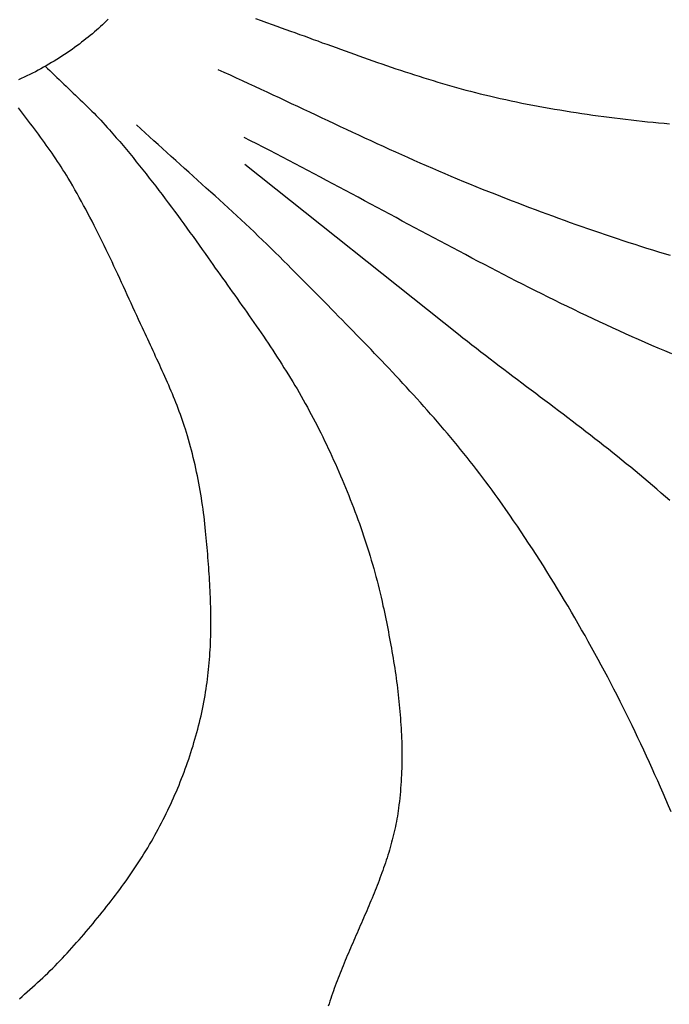
# Model space of a CAD drawing. Units: millimetres. Extents: x 2 to 256, y -76 to 101.
# Drawn here: x 125 to 141, y -29 to -4 of the extents above; entities that cross this region are included whole.
import ezdxf

# ---------------------------------------------------------------- set-up
doc = ezdxf.new("R2010")
doc.units = ezdxf.units.MM
doc.layers.add('Vector Layer 1', color=7, linetype='Continuous', lineweight=30)

msp = doc.modelspace()

# ---------------------------------------------------------------- linework, layer by layer
at = {"layer": 'Vector Layer 1', "color": 18, "lineweight": 30, "true_color": 0x000000, "extrusion": (0, 0, -1)}
msp.add_lwpolyline([(-126.926, -3.722), (-126.878, -3.769), (-126.829, -3.816), (-126.779, -3.863), (-126.729, -3.909), (-126.678, -3.956), (-126.627, -4.001), (-126.575, -4.047), (-126.522, -4.092), (-126.469, -4.136), (-126.415, -4.181), (-126.36, -4.225), (-126.305, -4.268), (-126.249, -4.311), (-126.193, -4.354), (-126.193, -4.354), (-126.131, -4.4), (-126.069, -4.445), (-126.006, -4.49), (-125.943, -4.534), (-125.879, -4.578), (-125.815, -4.621), (-125.75, -4.663), (-125.684, -4.705), (-125.618, -4.747), (-125.552, -4.788), (-125.485, -4.828), (-125.417, -4.868), (-125.349, -4.907), (-125.28, -4.946), (-125.211, -4.984), (-125.142, -5.021), (-125.072, -5.058), (-125.001, -5.094), (-124.93, -5.13), (-124.859, -5.165), (-124.787, -5.2), (-124.715, -5.234), (-124.642, -5.267)], dxfattribs=at)
msp.add_lwpolyline([(-126.926, -3.722), (-126.878, -3.769), (-126.829, -3.816), (-126.779, -3.863), (-126.729, -3.909), (-126.678, -3.956), (-126.627, -4.001), (-126.575, -4.047), (-126.522, -4.092), (-126.469, -4.136), (-126.415, -4.181), (-126.36, -4.225), (-126.305, -4.268), (-126.249, -4.311), (-126.193, -4.354), (-126.193, -4.354), (-126.131, -4.4), (-126.069, -4.445), (-126.006, -4.49), (-125.943, -4.534), (-125.879, -4.578), (-125.815, -4.621), (-125.75, -4.663), (-125.684, -4.705), (-125.618, -4.747), (-125.552, -4.788), (-125.485, -4.828), (-125.417, -4.868), (-125.349, -4.907), (-125.28, -4.946), (-125.211, -4.984), (-125.142, -5.021), (-125.072, -5.058), (-125.001, -5.094), (-124.93, -5.13), (-124.859, -5.165), (-124.787, -5.2), (-124.715, -5.234), (-124.642, -5.267)], dxfattribs=at)
at = {"layer": 'Vector Layer 1', "color": 18, "lineweight": 30, "true_color": 0x000000}
for points in [[(130.672, -3.701), (130.815, -3.753), (130.957, -3.805), (131.099, -3.857), (131.099, -3.857), (131.214, -3.898), (131.33, -3.94), (131.445, -3.981), (131.561, -4.023), (131.677, -4.065), (131.793, -4.108), (131.908, -4.15), (132.024, -4.192), (132.14, -4.235), (132.256, -4.277), (132.373, -4.32), (132.489, -4.362), (132.605, -4.404), (132.722, -4.447), (132.838, -4.489), (132.955, -4.531), (133.072, -4.573), (133.188, -4.615), (133.305, -4.657), (133.422, -4.698), (133.539, -4.74), (133.657, -4.781), (133.774, -4.822), (133.891, -4.862), (134.009, -4.903), (134.127, -4.943), (134.244, -4.983), (134.362, -5.022), (134.48, -5.061), (134.598, -5.1), (134.717, -5.138), (134.835, -5.175), (134.954, -5.213), (135.072, -5.25), (135.191, -5.286), (135.31, -5.322), (135.429, -5.357), (135.548, -5.392), (135.667, -5.426), (135.787, -5.46), (135.906, -5.492), (136.026, -5.525), (136.146, -5.556), (136.266, -5.587), (136.386, -5.618), (136.506, -5.647), (136.627, -5.676), (136.627, -5.676), (136.764, -5.708), (136.901, -5.739), (137.038, -5.769), (137.175, -5.799), (137.313, -5.827), (137.45, -5.856), (137.588, -5.883), (137.726, -5.91), (137.864, -5.936), (138.003, -5.961), (138.141, -5.986), (138.28, -6.01), (138.418, -6.033), (138.557, -6.056), (138.696, -6.078), (138.835, -6.1), (138.974, -6.121), (139.113, -6.142), (139.252, -6.161), (139.392, -6.181), (139.531, -6.199), (139.671, -6.218), (139.81, -6.235), (139.95, -6.253), (140.09, -6.269), (140.23, -6.285), (140.369, -6.301), (140.509, -6.316), (140.649, -6.331), (140.789, -6.345), (140.929, -6.359), (141.069, -6.373), (141.209, -6.386)], [(130.672, -3.701), (130.815, -3.753), (130.957, -3.805), (131.099, -3.857), (131.099, -3.857), (131.214, -3.898), (131.33, -3.94), (131.445, -3.981), (131.561, -4.023), (131.677, -4.065), (131.793, -4.108), (131.908, -4.15), (132.024, -4.192), (132.14, -4.235), (132.256, -4.277), (132.373, -4.32), (132.489, -4.362), (132.605, -4.404), (132.722, -4.447), (132.838, -4.489), (132.955, -4.531), (133.072, -4.573), (133.188, -4.615), (133.305, -4.657), (133.422, -4.698), (133.539, -4.74), (133.657, -4.781), (133.774, -4.822), (133.891, -4.862), (134.009, -4.903), (134.127, -4.943), (134.244, -4.983), (134.362, -5.022), (134.48, -5.061), (134.598, -5.1), (134.717, -5.138), (134.835, -5.175), (134.954, -5.213), (135.072, -5.25), (135.191, -5.286), (135.31, -5.322), (135.429, -5.357), (135.548, -5.392), (135.667, -5.426), (135.787, -5.46), (135.906, -5.492), (136.026, -5.525), (136.146, -5.556), (136.266, -5.587), (136.386, -5.618), (136.506, -5.647), (136.627, -5.676), (136.627, -5.676), (136.764, -5.708), (136.901, -5.739), (137.038, -5.769), (137.175, -5.799), (137.313, -5.827), (137.45, -5.856), (137.588, -5.883), (137.726, -5.91), (137.864, -5.936), (138.003, -5.961), (138.141, -5.986), (138.28, -6.01), (138.418, -6.033), (138.557, -6.056), (138.696, -6.078), (138.835, -6.1), (138.974, -6.121), (139.113, -6.142), (139.252, -6.161), (139.392, -6.181), (139.531, -6.199), (139.671, -6.218), (139.81, -6.235), (139.95, -6.253), (140.09, -6.269), (140.23, -6.285), (140.369, -6.301), (140.509, -6.316), (140.649, -6.331), (140.789, -6.345), (140.929, -6.359), (141.069, -6.373), (141.209, -6.386)], [(125.326, -4.917), (125.384, -4.975), (125.443, -5.032), (125.502, -5.09), (125.561, -5.147), (125.62, -5.204), (125.679, -5.261), (125.739, -5.317), (125.798, -5.374), (125.858, -5.431), (125.917, -5.487), (125.977, -5.544), (126.036, -5.601), (126.096, -5.658), (126.155, -5.715), (126.214, -5.772), (126.273, -5.829), (126.332, -5.886), (126.391, -5.944), (126.449, -6.002), (126.507, -6.06), (126.565, -6.118), (126.622, -6.177), (126.679, -6.236), (126.736, -6.296), (126.792, -6.356), (126.847, -6.416), (126.902, -6.477), (126.957, -6.538), (126.957, -6.538), (127.044, -6.638), (127.131, -6.738), (127.218, -6.839), (127.303, -6.94), (127.389, -7.042), (127.473, -7.144), (127.558, -7.247), (127.641, -7.35), (127.725, -7.453), (127.808, -7.557), (127.89, -7.661), (127.972, -7.765), (128.053, -7.87), (128.135, -7.975), (128.215, -8.081), (128.296, -8.186), (128.376, -8.292), (128.455, -8.399), (128.535, -8.505), (128.614, -8.612), (128.693, -8.719), (128.771, -8.826), (128.849, -8.933), (128.927, -9.041), (129.005, -9.149), (129.083, -9.257), (129.16, -9.365), (129.237, -9.473), (129.314, -9.581), (129.391, -9.689), (129.468, -9.797), (129.468, -9.797), (129.529, -9.884), (129.59, -9.97), (129.651, -10.057), (129.713, -10.143), (129.775, -10.23), (129.836, -10.316), (129.898, -10.403), (129.959, -10.489), (130.021, -10.576), (130.083, -10.662), (130.144, -10.749), (130.206, -10.835), (130.267, -10.922), (130.328, -11.009), (130.39, -11.096), (130.451, -11.183), (130.512, -11.27), (130.573, -11.357), (130.633, -11.444), (130.694, -11.531), (130.754, -11.619), (130.814, -11.707), (130.874, -11.794), (130.933, -11.882), (130.992, -11.971), (131.051, -12.059), (131.11, -12.147), (131.168, -12.236), (131.226, -12.325), (131.284, -12.414), (131.341, -12.503), (131.398, -12.593), (131.454, -12.683), (131.51, -12.773), (131.566, -12.863), (131.621, -12.953), (131.675, -13.044), (131.729, -13.135), (131.783, -13.227), (131.836, -13.318), (131.888, -13.41), (131.94, -13.502), (131.992, -13.595), (132.042, -13.688), (132.092, -13.781), (132.142, -13.875), (132.191, -13.969), (132.239, -14.063), (132.286, -14.158), (132.286, -14.158), (132.335, -14.255), (132.382, -14.353), (132.43, -14.451), (132.477, -14.549), (132.523, -14.647), (132.569, -14.746), (132.615, -14.845), (132.66, -14.944), (132.705, -15.043), (132.749, -15.143), (132.793, -15.243), (132.836, -15.343), (132.879, -15.443), (132.921, -15.544), (132.963, -15.644), (133.004, -15.745), (133.045, -15.846), (133.085, -15.948), (133.125, -16.049), (133.164, -16.151), (133.203, -16.253), (133.241, -16.355), (133.279, -16.458), (133.315, -16.56), (133.352, -16.663), (133.387, -16.766), (133.422, -16.869), (133.457, -16.973), (133.491, -17.076), (133.524, -17.18), (133.556, -17.284), (133.588, -17.388), (133.619, -17.492), (133.65, -17.597), (133.68, -17.701), (133.709, -17.806), (133.737, -17.911), (133.765, -18.016), (133.792, -18.122), (133.818, -18.227), (133.844, -18.333), (133.869, -18.438), (133.893, -18.544), (133.916, -18.651), (133.916, -18.651), (133.934, -18.733), (133.951, -18.816), (133.969, -18.9), (133.986, -18.983), (134.003, -19.066), (134.02, -19.15), (134.036, -19.233), (134.053, -19.317), (134.069, -19.401), (134.085, -19.484), (134.1, -19.568), (134.115, -19.652), (134.13, -19.736), (134.145, -19.821), (134.159, -19.905), (134.173, -19.989), (134.187, -20.074), (134.201, -20.158), (134.214, -20.243), (134.226, -20.327), (134.239, -20.412), (134.25, -20.497), (134.262, -20.581), (134.273, -20.666), (134.284, -20.751), (134.294, -20.836), (134.304, -20.921), (134.313, -21.006), (134.322, -21.091), (134.331, -21.176), (134.339, -21.261), (134.347, -21.346), (134.354, -21.431), (134.36, -21.516), (134.366, -21.601), (134.372, -21.686), (134.377, -21.771), (134.381, -21.856), (134.385, -21.941), (134.389, -22.026), (134.392, -22.111), (134.394, -22.196), (134.395, -22.281), (134.396, -22.366), (134.397, -22.451), (134.397, -22.536), (134.396, -22.621), (134.394, -22.706), (134.392, -22.791), (134.389, -22.875), (134.386, -22.96), (134.382, -23.045), (134.377, -23.129), (134.372, -23.214), (134.365, -23.298), (134.358, -23.383), (134.351, -23.467), (134.342, -23.551), (134.333, -23.636), (134.323, -23.72), (134.313, -23.804), (134.313, -23.804), (134.303, -23.872), (134.293, -23.939), (134.282, -24.007), (134.271, -24.074), (134.258, -24.142), (134.245, -24.209), (134.232, -24.275), (134.217, -24.342), (134.202, -24.409), (134.187, -24.475), (134.17, -24.541), (134.154, -24.607), (134.136, -24.673), (134.118, -24.739), (134.1, -24.805), (134.08, -24.87), (134.061, -24.936), (134.041, -25.001), (134.02, -25.066), (133.999, -25.131), (133.978, -25.196), (133.956, -25.261), (133.933, -25.326), (133.911, -25.39), (133.887, -25.455), (133.864, -25.519), (133.84, -25.584), (133.816, -25.648), (133.791, -25.712), (133.766, -25.776), (133.741, -25.84), (133.716, -25.904), (133.69, -25.968), (133.664, -26.032), (133.638, -26.096), (133.611, -26.16), (133.585, -26.223), (133.558, -26.287), (133.531, -26.351), (133.504, -26.414), (133.477, -26.478), (133.449, -26.541), (133.422, -26.605), (133.394, -26.668), (133.367, -26.732), (133.339, -26.795), (133.312, -26.859), (133.284, -26.922), (133.256, -26.986), (133.228, -27.049), (133.201, -27.113), (133.173, -27.177), (133.146, -27.24), (133.118, -27.304), (133.091, -27.367), (133.063, -27.431), (133.036, -27.495), (133.009, -27.558), (132.982, -27.622), (132.955, -27.686), (132.929, -27.75), (132.903, -27.814), (132.877, -27.878), (132.851, -27.942), (132.825, -28.006), (132.8, -28.07), (132.775, -28.134), (132.75, -28.199), (132.725, -28.263), (132.701, -28.328), (132.678, -28.393), (132.654, -28.457), (132.631, -28.522), (132.609, -28.587), (132.586, -28.652), (132.565, -28.717), (132.543, -28.783), (132.522, -28.848)], [(125.326, -4.917), (125.384, -4.975), (125.443, -5.032), (125.502, -5.09), (125.561, -5.147), (125.62, -5.204), (125.679, -5.261), (125.739, -5.317), (125.798, -5.374), (125.858, -5.431), (125.917, -5.487), (125.977, -5.544), (126.036, -5.601), (126.096, -5.658), (126.155, -5.715), (126.214, -5.772), (126.273, -5.829), (126.332, -5.886), (126.391, -5.944), (126.449, -6.002), (126.507, -6.06), (126.565, -6.118), (126.622, -6.177), (126.679, -6.236), (126.736, -6.296), (126.792, -6.356), (126.847, -6.416), (126.902, -6.477), (126.957, -6.538), (126.957, -6.538), (127.044, -6.638), (127.131, -6.738), (127.218, -6.839), (127.303, -6.94), (127.389, -7.042), (127.473, -7.144), (127.558, -7.247), (127.641, -7.35), (127.725, -7.453), (127.808, -7.557), (127.89, -7.661), (127.972, -7.765), (128.053, -7.87), (128.135, -7.975), (128.215, -8.081), (128.296, -8.186), (128.376, -8.292), (128.455, -8.399), (128.535, -8.505), (128.614, -8.612), (128.693, -8.719), (128.771, -8.826), (128.849, -8.933), (128.927, -9.041), (129.005, -9.149), (129.083, -9.257), (129.16, -9.365), (129.237, -9.473), (129.314, -9.581), (129.391, -9.689), (129.468, -9.797), (129.468, -9.797), (129.529, -9.884), (129.59, -9.97), (129.651, -10.057), (129.713, -10.143), (129.775, -10.23), (129.836, -10.316), (129.898, -10.403), (129.959, -10.489), (130.021, -10.576), (130.083, -10.662), (130.144, -10.749), (130.206, -10.835), (130.267, -10.922), (130.328, -11.009), (130.39, -11.096), (130.451, -11.183), (130.512, -11.27), (130.573, -11.357), (130.633, -11.444), (130.694, -11.531), (130.754, -11.619), (130.814, -11.707), (130.874, -11.794), (130.933, -11.882), (130.992, -11.971), (131.051, -12.059), (131.11, -12.147), (131.168, -12.236), (131.226, -12.325), (131.284, -12.414), (131.341, -12.503), (131.398, -12.593), (131.454, -12.683), (131.51, -12.773), (131.566, -12.863), (131.621, -12.953), (131.675, -13.044), (131.729, -13.135), (131.783, -13.227), (131.836, -13.318), (131.888, -13.41), (131.94, -13.502), (131.992, -13.595), (132.042, -13.688), (132.092, -13.781), (132.142, -13.875), (132.191, -13.969), (132.239, -14.063), (132.286, -14.158), (132.286, -14.158), (132.335, -14.255), (132.382, -14.353), (132.43, -14.451), (132.477, -14.549), (132.523, -14.647), (132.569, -14.746), (132.615, -14.845), (132.66, -14.944), (132.705, -15.043), (132.749, -15.143), (132.793, -15.243), (132.836, -15.343), (132.879, -15.443), (132.921, -15.544), (132.963, -15.644), (133.004, -15.745), (133.045, -15.846), (133.085, -15.948), (133.125, -16.049), (133.164, -16.151), (133.203, -16.253), (133.241, -16.355), (133.279, -16.458), (133.315, -16.56), (133.352, -16.663), (133.387, -16.766), (133.422, -16.869), (133.457, -16.973), (133.491, -17.076), (133.524, -17.18), (133.556, -17.284), (133.588, -17.388), (133.619, -17.492), (133.65, -17.597), (133.68, -17.701), (133.709, -17.806), (133.737, -17.911), (133.765, -18.016), (133.792, -18.122), (133.818, -18.227), (133.844, -18.333), (133.869, -18.438), (133.893, -18.544), (133.916, -18.651), (133.916, -18.651), (133.934, -18.733), (133.951, -18.816), (133.969, -18.9), (133.986, -18.983), (134.003, -19.066), (134.02, -19.15), (134.036, -19.233), (134.053, -19.317), (134.069, -19.401), (134.085, -19.484), (134.1, -19.568), (134.115, -19.652), (134.13, -19.736), (134.145, -19.821), (134.159, -19.905), (134.173, -19.989), (134.187, -20.074), (134.201, -20.158), (134.214, -20.243), (134.226, -20.327), (134.239, -20.412), (134.25, -20.497), (134.262, -20.581), (134.273, -20.666), (134.284, -20.751), (134.294, -20.836), (134.304, -20.921), (134.313, -21.006), (134.322, -21.091), (134.331, -21.176), (134.339, -21.261), (134.347, -21.346), (134.354, -21.431), (134.36, -21.516), (134.366, -21.601), (134.372, -21.686), (134.377, -21.771), (134.381, -21.856), (134.385, -21.941), (134.389, -22.026), (134.392, -22.111), (134.394, -22.196), (134.395, -22.281), (134.396, -22.366), (134.397, -22.451), (134.397, -22.536), (134.396, -22.621), (134.394, -22.706), (134.392, -22.791), (134.389, -22.875), (134.386, -22.96), (134.382, -23.045), (134.377, -23.129), (134.372, -23.214), (134.365, -23.298), (134.358, -23.383), (134.351, -23.467), (134.342, -23.551), (134.333, -23.636), (134.323, -23.72), (134.313, -23.804), (134.313, -23.804), (134.303, -23.872), (134.293, -23.939), (134.282, -24.007), (134.271, -24.074), (134.258, -24.142), (134.245, -24.209), (134.232, -24.275), (134.217, -24.342), (134.202, -24.409), (134.187, -24.475), (134.17, -24.541), (134.154, -24.607), (134.136, -24.673), (134.118, -24.739), (134.1, -24.805), (134.08, -24.87), (134.061, -24.936), (134.041, -25.001), (134.02, -25.066), (133.999, -25.131), (133.978, -25.196), (133.956, -25.261), (133.933, -25.326), (133.911, -25.39), (133.887, -25.455), (133.864, -25.519), (133.84, -25.584), (133.816, -25.648), (133.791, -25.712), (133.766, -25.776), (133.741, -25.84), (133.716, -25.904), (133.69, -25.968), (133.664, -26.032), (133.638, -26.096), (133.611, -26.16), (133.585, -26.223), (133.558, -26.287), (133.531, -26.351), (133.504, -26.414), (133.477, -26.478), (133.449, -26.541), (133.422, -26.605), (133.394, -26.668), (133.367, -26.732), (133.339, -26.795), (133.312, -26.859), (133.284, -26.922), (133.256, -26.986), (133.228, -27.049), (133.201, -27.113), (133.173, -27.177), (133.146, -27.24), (133.118, -27.304), (133.091, -27.367), (133.063, -27.431), (133.036, -27.495), (133.009, -27.558), (132.982, -27.622), (132.955, -27.686), (132.929, -27.75), (132.903, -27.814), (132.877, -27.878), (132.851, -27.942), (132.825, -28.006), (132.8, -28.07), (132.775, -28.134), (132.75, -28.199), (132.725, -28.263), (132.701, -28.328), (132.678, -28.393), (132.654, -28.457), (132.631, -28.522), (132.609, -28.587), (132.586, -28.652), (132.565, -28.717), (132.543, -28.783), (132.522, -28.848)], [(141.233, -9.74), (141.082, -9.695), (140.931, -9.649), (140.78, -9.603), (140.63, -9.557), (140.479, -9.509), (140.329, -9.461), (140.179, -9.413), (140.029, -9.364), (139.879, -9.315), (139.729, -9.265), (139.58, -9.214), (139.431, -9.163), (139.281, -9.112), (139.132, -9.06), (138.984, -9.008), (138.835, -8.955), (138.686, -8.902), (138.538, -8.849), (138.389, -8.795), (138.241, -8.74), (138.093, -8.686), (137.945, -8.631), (137.798, -8.575), (137.65, -8.52), (137.503, -8.464), (137.355, -8.408), (137.208, -8.351), (137.061, -8.294), (136.914, -8.237), (136.767, -8.18), (136.767, -8.18), (136.607, -8.117), (136.448, -8.054), (136.288, -7.99), (136.129, -7.925), (135.971, -7.86), (135.812, -7.793), (135.654, -7.727), (135.496, -7.66), (135.338, -7.592), (135.181, -7.524), (135.023, -7.455), (134.866, -7.386), (134.709, -7.317), (134.552, -7.247), (134.396, -7.177), (134.239, -7.106), (134.083, -7.035), (133.926, -6.964), (133.77, -6.892), (133.614, -6.82), (133.458, -6.748), (133.302, -6.676), (133.147, -6.603), (132.991, -6.531), (132.835, -6.458), (132.68, -6.385), (132.524, -6.312), (132.369, -6.239), (132.213, -6.166), (132.058, -6.093), (131.902, -6.02), (131.747, -5.947), (131.591, -5.873), (131.436, -5.8), (131.28, -5.728), (131.124, -5.655), (130.969, -5.582), (130.813, -5.51), (130.657, -5.437), (130.501, -5.365), (130.345, -5.294), (130.189, -5.222), (130.033, -5.151), (129.876, -5.08), (129.72, -5.009)], [(141.233, -9.74), (141.082, -9.695), (140.931, -9.649), (140.78, -9.603), (140.63, -9.557), (140.479, -9.509), (140.329, -9.461), (140.179, -9.413), (140.029, -9.364), (139.879, -9.315), (139.729, -9.265), (139.58, -9.214), (139.431, -9.163), (139.281, -9.112), (139.132, -9.06), (138.984, -9.008), (138.835, -8.955), (138.686, -8.902), (138.538, -8.849), (138.389, -8.795), (138.241, -8.74), (138.093, -8.686), (137.945, -8.631), (137.798, -8.575), (137.65, -8.52), (137.503, -8.464), (137.355, -8.408), (137.208, -8.351), (137.061, -8.294), (136.914, -8.237), (136.767, -8.18), (136.767, -8.18), (136.607, -8.117), (136.448, -8.054), (136.288, -7.99), (136.129, -7.925), (135.971, -7.86), (135.812, -7.793), (135.654, -7.727), (135.496, -7.66), (135.338, -7.592), (135.181, -7.524), (135.023, -7.455), (134.866, -7.386), (134.709, -7.317), (134.552, -7.247), (134.396, -7.177), (134.239, -7.106), (134.083, -7.035), (133.926, -6.964), (133.77, -6.892), (133.614, -6.82), (133.458, -6.748), (133.302, -6.676), (133.147, -6.603), (132.991, -6.531), (132.835, -6.458), (132.68, -6.385), (132.524, -6.312), (132.369, -6.239), (132.213, -6.166), (132.058, -6.093), (131.902, -6.02), (131.747, -5.947), (131.591, -5.873), (131.436, -5.8), (131.28, -5.728), (131.124, -5.655), (130.969, -5.582), (130.813, -5.51), (130.657, -5.437), (130.501, -5.365), (130.345, -5.294), (130.189, -5.222), (130.033, -5.151), (129.876, -5.08), (129.72, -5.009)], [(124.666, -28.658), (124.733, -28.6), (124.8, -28.541), (124.866, -28.483), (124.933, -28.424), (124.998, -28.364), (125.064, -28.305), (125.129, -28.245), (125.194, -28.184), (125.259, -28.124), (125.323, -28.063), (125.387, -28.001), (125.45, -27.939), (125.513, -27.877), (125.576, -27.814), (125.638, -27.751), (125.699, -27.688), (125.761, -27.624), (125.821, -27.559), (125.881, -27.494), (125.941, -27.428), (125.941, -27.428), (126.002, -27.361), (126.062, -27.292), (126.123, -27.224), (126.183, -27.155), (126.243, -27.087), (126.303, -27.018), (126.363, -26.948), (126.422, -26.879), (126.481, -26.809), (126.54, -26.738), (126.598, -26.668), (126.657, -26.597), (126.715, -26.526), (126.772, -26.455), (126.829, -26.384), (126.886, -26.312), (126.943, -26.24), (126.999, -26.167), (127.054, -26.095), (127.11, -26.022), (127.165, -25.948), (127.219, -25.875), (127.273, -25.801), (127.327, -25.727), (127.38, -25.652), (127.433, -25.578), (127.485, -25.502), (127.536, -25.427), (127.588, -25.351), (127.638, -25.275), (127.688, -25.199), (127.738, -25.122), (127.787, -25.045), (127.835, -24.968), (127.883, -24.89), (127.93, -24.812), (127.977, -24.733), (128.023, -24.655), (128.068, -24.576), (128.113, -24.496), (128.157, -24.416), (128.2, -24.336), (128.243, -24.256), (128.285, -24.175), (128.285, -24.175), (128.325, -24.097), (128.364, -24.018), (128.403, -23.939), (128.441, -23.86), (128.479, -23.781), (128.516, -23.701), (128.552, -23.621), (128.588, -23.541), (128.624, -23.46), (128.659, -23.379), (128.693, -23.298), (128.727, -23.216), (128.76, -23.135), (128.792, -23.053), (128.824, -22.97), (128.855, -22.888), (128.886, -22.805), (128.916, -22.722), (128.945, -22.639), (128.974, -22.556), (129.002, -22.472), (129.03, -22.388), (129.056, -22.304), (129.083, -22.22), (129.108, -22.135), (129.133, -22.051), (129.157, -21.966), (129.18, -21.881), (129.203, -21.796), (129.225, -21.711), (129.246, -21.625), (129.267, -21.54), (129.287, -21.454), (129.306, -21.368), (129.324, -21.282), (129.342, -21.196), (129.359, -21.11), (129.375, -21.024), (129.39, -20.938), (129.405, -20.851), (129.405, -20.851), (129.418, -20.769), (129.43, -20.686), (129.442, -20.603), (129.452, -20.52), (129.463, -20.438), (129.472, -20.355), (129.481, -20.272), (129.489, -20.188), (129.496, -20.105), (129.503, -20.022), (129.509, -19.939), (129.515, -19.855), (129.52, -19.772), (129.524, -19.688), (129.528, -19.605), (129.531, -19.521), (129.533, -19.437), (129.535, -19.354), (129.537, -19.27), (129.538, -19.186), (129.538, -19.102), (129.538, -19.018), (129.538, -18.935), (129.537, -18.851), (129.536, -18.767), (129.534, -18.683), (129.532, -18.599), (129.529, -18.515), (129.526, -18.431), (129.522, -18.347), (129.519, -18.263), (129.515, -18.179), (129.51, -18.095), (129.505, -18.011), (129.5, -17.928), (129.495, -17.844), (129.489, -17.76), (129.483, -17.676), (129.477, -17.592), (129.471, -17.509), (129.464, -17.425), (129.457, -17.341), (129.45, -17.258), (129.443, -17.174), (129.436, -17.091), (129.428, -17.007), (129.42, -16.924), (129.412, -16.841), (129.405, -16.758), (129.405, -16.758), (129.395, -16.663), (129.385, -16.568), (129.374, -16.474), (129.363, -16.379), (129.351, -16.285), (129.338, -16.191), (129.325, -16.096), (129.311, -16.002), (129.296, -15.908), (129.281, -15.814), (129.265, -15.72), (129.248, -15.626), (129.231, -15.533), (129.213, -15.439), (129.194, -15.346), (129.175, -15.252), (129.155, -15.159), (129.134, -15.066), (129.113, -14.973), (129.09, -14.881), (129.067, -14.788), (129.044, -14.696), (129.019, -14.604), (128.994, -14.513), (128.969, -14.421), (128.942, -14.33), (128.915, -14.239), (128.915, -14.239), (128.891, -14.162), (128.867, -14.086), (128.842, -14.01), (128.816, -13.934), (128.789, -13.858), (128.762, -13.783), (128.735, -13.708), (128.707, -13.633), (128.678, -13.558), (128.649, -13.483), (128.619, -13.409), (128.589, -13.335), (128.558, -13.261), (128.527, -13.187), (128.496, -13.113), (128.464, -13.039), (128.432, -12.966), (128.4, -12.892), (128.367, -12.819), (128.335, -12.745), (128.301, -12.672), (128.268, -12.599), (128.235, -12.526), (128.201, -12.453), (128.167, -12.38), (128.133, -12.307), (128.1, -12.235), (128.066, -12.162), (128.032, -12.089), (127.998, -12.016), (127.964, -11.944), (127.93, -11.871), (127.896, -11.798), (127.862, -11.725), (127.829, -11.653), (127.795, -11.58), (127.795, -11.58), (127.747, -11.475), (127.699, -11.37), (127.652, -11.265), (127.604, -11.161), (127.556, -11.056), (127.508, -10.951), (127.46, -10.845), (127.412, -10.74), (127.364, -10.635), (127.316, -10.53), (127.268, -10.425), (127.219, -10.321), (127.171, -10.216), (127.122, -10.111), (127.073, -10.006), (127.024, -9.902), (126.974, -9.797), (126.924, -9.693), (126.874, -9.589), (126.824, -9.485), (126.773, -9.382), (126.722, -9.278), (126.671, -9.175), (126.62, -9.072), (126.567, -8.97), (126.515, -8.867), (126.462, -8.765), (126.409, -8.664), (126.355, -8.562), (126.301, -8.461), (126.246, -8.361), (126.191, -8.261), (126.135, -8.161), (126.078, -8.062), (126.022, -7.963), (125.964, -7.864), (125.906, -7.766), (125.906, -7.766), (125.863, -7.695), (125.819, -7.624), (125.775, -7.553), (125.729, -7.483), (125.684, -7.412), (125.637, -7.342), (125.591, -7.273), (125.543, -7.203), (125.496, -7.134), (125.447, -7.065), (125.399, -6.996), (125.35, -6.927), (125.301, -6.858), (125.251, -6.79), (125.201, -6.721), (125.151, -6.653), (125.101, -6.585), (125.05, -6.517), (125, -6.449), (124.949, -6.382), (124.898, -6.314), (124.848, -6.246), (124.797, -6.179), (124.746, -6.111), (124.696, -6.044), (124.645, -5.976)], [(124.666, -28.658), (124.733, -28.6), (124.8, -28.541), (124.866, -28.483), (124.933, -28.424), (124.998, -28.364), (125.064, -28.305), (125.129, -28.245), (125.194, -28.184), (125.259, -28.124), (125.323, -28.063), (125.387, -28.001), (125.45, -27.939), (125.513, -27.877), (125.576, -27.814), (125.638, -27.751), (125.699, -27.688), (125.761, -27.624), (125.821, -27.559), (125.881, -27.494), (125.941, -27.428), (125.941, -27.428), (126.002, -27.361), (126.062, -27.292), (126.123, -27.224), (126.183, -27.155), (126.243, -27.087), (126.303, -27.018), (126.363, -26.948), (126.422, -26.879), (126.481, -26.809), (126.54, -26.738), (126.598, -26.668), (126.657, -26.597), (126.715, -26.526), (126.772, -26.455), (126.829, -26.384), (126.886, -26.312), (126.943, -26.24), (126.999, -26.167), (127.054, -26.095), (127.11, -26.022), (127.165, -25.948), (127.219, -25.875), (127.273, -25.801), (127.327, -25.727), (127.38, -25.652), (127.433, -25.578), (127.485, -25.502), (127.536, -25.427), (127.588, -25.351), (127.638, -25.275), (127.688, -25.199), (127.738, -25.122), (127.787, -25.045), (127.835, -24.968), (127.883, -24.89), (127.93, -24.812), (127.977, -24.733), (128.023, -24.655), (128.068, -24.576), (128.113, -24.496), (128.157, -24.416), (128.2, -24.336), (128.243, -24.256), (128.285, -24.175), (128.285, -24.175), (128.325, -24.097), (128.364, -24.018), (128.403, -23.939), (128.441, -23.86), (128.479, -23.781), (128.516, -23.701), (128.552, -23.621), (128.588, -23.541), (128.624, -23.46), (128.659, -23.379), (128.693, -23.298), (128.727, -23.216), (128.76, -23.135), (128.792, -23.053), (128.824, -22.97), (128.855, -22.888), (128.886, -22.805), (128.916, -22.722), (128.945, -22.639), (128.974, -22.556), (129.002, -22.472), (129.03, -22.388), (129.056, -22.304), (129.083, -22.22), (129.108, -22.135), (129.133, -22.051), (129.157, -21.966), (129.18, -21.881), (129.203, -21.796), (129.225, -21.711), (129.246, -21.625), (129.267, -21.54), (129.287, -21.454), (129.306, -21.368), (129.324, -21.282), (129.342, -21.196), (129.359, -21.11), (129.375, -21.024), (129.39, -20.938), (129.405, -20.851), (129.405, -20.851), (129.418, -20.769), (129.43, -20.686), (129.442, -20.603), (129.452, -20.52), (129.463, -20.438), (129.472, -20.355), (129.481, -20.272), (129.489, -20.188), (129.496, -20.105), (129.503, -20.022), (129.509, -19.939), (129.515, -19.855), (129.52, -19.772), (129.524, -19.688), (129.528, -19.605), (129.531, -19.521), (129.533, -19.437), (129.535, -19.354), (129.537, -19.27), (129.538, -19.186), (129.538, -19.102), (129.538, -19.018), (129.538, -18.935), (129.537, -18.851), (129.536, -18.767), (129.534, -18.683), (129.532, -18.599), (129.529, -18.515), (129.526, -18.431), (129.522, -18.347), (129.519, -18.263), (129.515, -18.179), (129.51, -18.095), (129.505, -18.011), (129.5, -17.928), (129.495, -17.844), (129.489, -17.76), (129.483, -17.676), (129.477, -17.592), (129.471, -17.509), (129.464, -17.425), (129.457, -17.341), (129.45, -17.258), (129.443, -17.174), (129.436, -17.091), (129.428, -17.007), (129.42, -16.924), (129.412, -16.841), (129.405, -16.758), (129.405, -16.758), (129.395, -16.663), (129.385, -16.568), (129.374, -16.474), (129.363, -16.379), (129.351, -16.285), (129.338, -16.191), (129.325, -16.096), (129.311, -16.002), (129.296, -15.908), (129.281, -15.814), (129.265, -15.72), (129.248, -15.626), (129.231, -15.533), (129.213, -15.439), (129.194, -15.346), (129.175, -15.252), (129.155, -15.159), (129.134, -15.066), (129.113, -14.973), (129.09, -14.881), (129.067, -14.788), (129.044, -14.696), (129.019, -14.604), (128.994, -14.513), (128.969, -14.421), (128.942, -14.33), (128.915, -14.239), (128.915, -14.239), (128.891, -14.162), (128.867, -14.086), (128.842, -14.01), (128.816, -13.934), (128.789, -13.858), (128.762, -13.783), (128.735, -13.708), (128.707, -13.633), (128.678, -13.558), (128.649, -13.483), (128.619, -13.409), (128.589, -13.335), (128.558, -13.261), (128.527, -13.187), (128.496, -13.113), (128.464, -13.039), (128.432, -12.966), (128.4, -12.892), (128.367, -12.819), (128.335, -12.745), (128.301, -12.672), (128.268, -12.599), (128.235, -12.526), (128.201, -12.453), (128.167, -12.38), (128.133, -12.307), (128.1, -12.235), (128.066, -12.162), (128.032, -12.089), (127.998, -12.016), (127.964, -11.944), (127.93, -11.871), (127.896, -11.798), (127.862, -11.725), (127.829, -11.653), (127.795, -11.58), (127.795, -11.58), (127.747, -11.475), (127.699, -11.37), (127.652, -11.265), (127.604, -11.161), (127.556, -11.056), (127.508, -10.951), (127.46, -10.845), (127.412, -10.74), (127.364, -10.635), (127.316, -10.53), (127.268, -10.425), (127.219, -10.321), (127.171, -10.216), (127.122, -10.111), (127.073, -10.006), (127.024, -9.902), (126.974, -9.797), (126.924, -9.693), (126.874, -9.589), (126.824, -9.485), (126.773, -9.382), (126.722, -9.278), (126.671, -9.175), (126.62, -9.072), (126.567, -8.97), (126.515, -8.867), (126.462, -8.765), (126.409, -8.664), (126.355, -8.562), (126.301, -8.461), (126.246, -8.361), (126.191, -8.261), (126.135, -8.161), (126.078, -8.062), (126.022, -7.963), (125.964, -7.864), (125.906, -7.766), (125.906, -7.766), (125.863, -7.695), (125.819, -7.624), (125.775, -7.553), (125.729, -7.483), (125.684, -7.412), (125.637, -7.342), (125.591, -7.273), (125.543, -7.203), (125.496, -7.134), (125.447, -7.065), (125.399, -6.996), (125.35, -6.927), (125.301, -6.858), (125.251, -6.79), (125.201, -6.721), (125.151, -6.653), (125.101, -6.585), (125.05, -6.517), (125, -6.449), (124.949, -6.382), (124.898, -6.314), (124.848, -6.246), (124.797, -6.179), (124.746, -6.111), (124.696, -6.044), (124.645, -5.976)], [(141.244, -23.9), (141.178, -23.742), (141.11, -23.583), (141.042, -23.425), (140.974, -23.268), (140.905, -23.11), (140.835, -22.953), (140.765, -22.796), (140.694, -22.639), (140.622, -22.483), (140.55, -22.326), (140.477, -22.17), (140.403, -22.015), (140.329, -21.859), (140.254, -21.704), (140.179, -21.549), (140.103, -21.394), (140.026, -21.24), (139.948, -21.086), (139.871, -20.932), (139.792, -20.779), (139.713, -20.626), (139.633, -20.473), (139.552, -20.321), (139.471, -20.169), (139.389, -20.017), (139.307, -19.865), (139.224, -19.714), (139.14, -19.564), (139.056, -19.413), (138.971, -19.263), (138.886, -19.114), (138.799, -18.964), (138.713, -18.816), (138.625, -18.667), (138.537, -18.519), (138.449, -18.371), (138.359, -18.224), (138.269, -18.077), (138.179, -17.93), (138.088, -17.784), (137.996, -17.639), (137.903, -17.493), (137.81, -17.349), (137.717, -17.204), (137.622, -17.06), (137.527, -16.917), (137.432, -16.774), (137.336, -16.631), (137.239, -16.489), (137.141, -16.347), (137.043, -16.206), (136.945, -16.065), (136.845, -15.925), (136.845, -15.925), (136.769, -15.818), (136.692, -15.712), (136.614, -15.607), (136.536, -15.501), (136.457, -15.397), (136.378, -15.292), (136.298, -15.188), (136.218, -15.085), (136.137, -14.982), (136.055, -14.879), (135.973, -14.777), (135.891, -14.675), (135.808, -14.573), (135.725, -14.472), (135.641, -14.371), (135.556, -14.271), (135.472, -14.171), (135.387, -14.071), (135.301, -13.972), (135.215, -13.872), (135.129, -13.774), (135.042, -13.675), (134.955, -13.577), (134.867, -13.479), (134.779, -13.381), (134.691, -13.284), (134.603, -13.187), (134.514, -13.09), (134.425, -12.993), (134.336, -12.897), (134.246, -12.801), (134.156, -12.705), (134.066, -12.609), (133.976, -12.513), (133.885, -12.418), (133.794, -12.323), (133.704, -12.228), (133.612, -12.133), (133.521, -12.038), (133.43, -11.944), (133.338, -11.849), (133.246, -11.755), (133.154, -11.661), (133.062, -11.567), (132.97, -11.473), (132.878, -11.379), (132.786, -11.286), (132.693, -11.192), (132.601, -11.098), (132.509, -11.005), (132.416, -10.911), (132.324, -10.818), (132.231, -10.724), (132.139, -10.631), (132.046, -10.538), (131.954, -10.444), (131.861, -10.351), (131.769, -10.258), (131.677, -10.164), (131.584, -10.071), (131.492, -9.977), (131.492, -9.977), (131.387, -9.871), (131.281, -9.765), (131.174, -9.659), (131.067, -9.554), (130.96, -9.45), (130.852, -9.346), (130.744, -9.242), (130.635, -9.139), (130.526, -9.036), (130.417, -8.933), (130.307, -8.831), (130.197, -8.729), (130.087, -8.627), (129.977, -8.526), (129.866, -8.424), (129.755, -8.323), (129.644, -8.222), (129.533, -8.122), (129.422, -8.021), (129.311, -7.92), (129.199, -7.82), (129.088, -7.72), (128.976, -7.619), (128.865, -7.519), (128.753, -7.419), (128.642, -7.318), (128.53, -7.218), (128.419, -7.117), (128.308, -7.016), (128.197, -6.916), (128.086, -6.815), (127.975, -6.714), (127.864, -6.612), (127.754, -6.511), (127.644, -6.409)], [(141.244, -23.9), (141.178, -23.742), (141.11, -23.583), (141.042, -23.425), (140.974, -23.268), (140.905, -23.11), (140.835, -22.953), (140.765, -22.796), (140.694, -22.639), (140.622, -22.483), (140.55, -22.326), (140.477, -22.17), (140.403, -22.015), (140.329, -21.859), (140.254, -21.704), (140.179, -21.549), (140.103, -21.394), (140.026, -21.24), (139.948, -21.086), (139.871, -20.932), (139.792, -20.779), (139.713, -20.626), (139.633, -20.473), (139.552, -20.321), (139.471, -20.169), (139.389, -20.017), (139.307, -19.865), (139.224, -19.714), (139.14, -19.564), (139.056, -19.413), (138.971, -19.263), (138.886, -19.114), (138.799, -18.964), (138.713, -18.816), (138.625, -18.667), (138.537, -18.519), (138.449, -18.371), (138.359, -18.224), (138.269, -18.077), (138.179, -17.93), (138.088, -17.784), (137.996, -17.639), (137.903, -17.493), (137.81, -17.349), (137.717, -17.204), (137.622, -17.06), (137.527, -16.917), (137.432, -16.774), (137.336, -16.631), (137.239, -16.489), (137.141, -16.347), (137.043, -16.206), (136.945, -16.065), (136.845, -15.925), (136.845, -15.925), (136.769, -15.818), (136.692, -15.712), (136.614, -15.607), (136.536, -15.501), (136.457, -15.397), (136.378, -15.292), (136.298, -15.188), (136.218, -15.085), (136.137, -14.982), (136.055, -14.879), (135.973, -14.777), (135.891, -14.675), (135.808, -14.573), (135.725, -14.472), (135.641, -14.371), (135.556, -14.271), (135.472, -14.171), (135.387, -14.071), (135.301, -13.972), (135.215, -13.872), (135.129, -13.774), (135.042, -13.675), (134.955, -13.577), (134.867, -13.479), (134.779, -13.381), (134.691, -13.284), (134.603, -13.187), (134.514, -13.09), (134.425, -12.993), (134.336, -12.897), (134.246, -12.801), (134.156, -12.705), (134.066, -12.609), (133.976, -12.513), (133.885, -12.418), (133.794, -12.323), (133.704, -12.228), (133.612, -12.133), (133.521, -12.038), (133.43, -11.944), (133.338, -11.849), (133.246, -11.755), (133.154, -11.661), (133.062, -11.567), (132.97, -11.473), (132.878, -11.379), (132.786, -11.286), (132.693, -11.192), (132.601, -11.098), (132.509, -11.005), (132.416, -10.911), (132.324, -10.818), (132.231, -10.724), (132.139, -10.631), (132.046, -10.538), (131.954, -10.444), (131.861, -10.351), (131.769, -10.258), (131.677, -10.164), (131.584, -10.071), (131.492, -9.977), (131.492, -9.977), (131.387, -9.871), (131.281, -9.765), (131.174, -9.659), (131.067, -9.554), (130.96, -9.45), (130.852, -9.346), (130.744, -9.242), (130.635, -9.139), (130.526, -9.036), (130.417, -8.933), (130.307, -8.831), (130.197, -8.729), (130.087, -8.627), (129.977, -8.526), (129.866, -8.424), (129.755, -8.323), (129.644, -8.222), (129.533, -8.122), (129.422, -8.021), (129.311, -7.92), (129.199, -7.82), (129.088, -7.72), (128.976, -7.619), (128.865, -7.519), (128.753, -7.419), (128.642, -7.318), (128.53, -7.218), (128.419, -7.117), (128.308, -7.016), (128.197, -6.916), (128.086, -6.815), (127.975, -6.714), (127.864, -6.612), (127.754, -6.511), (127.644, -6.409)], [(141.266, -12.242), (141.088, -12.167), (141.088, -12.167), (140.921, -12.096), (140.754, -12.024), (140.587, -11.952), (140.42, -11.879), (140.254, -11.805), (140.088, -11.731), (139.923, -11.656), (139.758, -11.58), (139.592, -11.504), (139.428, -11.428), (139.263, -11.35), (139.099, -11.273), (138.935, -11.194), (138.771, -11.116), (138.607, -11.036), (138.444, -10.957), (138.281, -10.877), (138.118, -10.796), (137.955, -10.715), (137.793, -10.634), (137.63, -10.552), (137.468, -10.47), (137.306, -10.387), (137.144, -10.304), (136.982, -10.221), (136.821, -10.138), (136.659, -10.054), (136.498, -9.97), (136.337, -9.886), (136.175, -9.801), (136.014, -9.716), (135.853, -9.631), (135.693, -9.546), (135.532, -9.461), (135.371, -9.375), (135.211, -9.29), (135.05, -9.204), (134.89, -9.118), (134.729, -9.032), (134.569, -8.946), (134.408, -8.86), (134.248, -8.774), (134.088, -8.687), (133.927, -8.601), (133.767, -8.515), (133.607, -8.429), (133.446, -8.343), (133.286, -8.256), (133.125, -8.17), (132.965, -8.084), (132.804, -7.998), (132.644, -7.913), (132.483, -7.827), (132.323, -7.742), (132.162, -7.656), (132.001, -7.571), (131.84, -7.486), (131.679, -7.401), (131.518, -7.317), (131.357, -7.232), (131.195, -7.148), (131.034, -7.065), (130.872, -6.981), (130.71, -6.898), (130.549, -6.815), (130.386, -6.733)], [(141.266, -12.242), (141.088, -12.167), (141.088, -12.167), (140.921, -12.096), (140.754, -12.024), (140.587, -11.952), (140.42, -11.879), (140.254, -11.805), (140.088, -11.731), (139.923, -11.656), (139.758, -11.58), (139.592, -11.504), (139.428, -11.428), (139.263, -11.35), (139.099, -11.273), (138.935, -11.194), (138.771, -11.116), (138.607, -11.036), (138.444, -10.957), (138.281, -10.877), (138.118, -10.796), (137.955, -10.715), (137.793, -10.634), (137.63, -10.552), (137.468, -10.47), (137.306, -10.387), (137.144, -10.304), (136.982, -10.221), (136.821, -10.138), (136.659, -10.054), (136.498, -9.97), (136.337, -9.886), (136.175, -9.801), (136.014, -9.716), (135.853, -9.631), (135.693, -9.546), (135.532, -9.461), (135.371, -9.375), (135.211, -9.29), (135.05, -9.204), (134.89, -9.118), (134.729, -9.032), (134.569, -8.946), (134.408, -8.86), (134.248, -8.774), (134.088, -8.687), (133.927, -8.601), (133.767, -8.515), (133.607, -8.429), (133.446, -8.343), (133.286, -8.256), (133.125, -8.17), (132.965, -8.084), (132.804, -7.998), (132.644, -7.913), (132.483, -7.827), (132.323, -7.742), (132.162, -7.656), (132.001, -7.571), (131.84, -7.486), (131.679, -7.401), (131.518, -7.317), (131.357, -7.232), (131.195, -7.148), (131.034, -7.065), (130.872, -6.981), (130.71, -6.898), (130.549, -6.815), (130.386, -6.733)], [(141.216, -15.977), (141.107, -15.881), (140.997, -15.785), (140.887, -15.689), (140.777, -15.595), (140.666, -15.5), (140.555, -15.406), (140.443, -15.313), (140.331, -15.22), (140.219, -15.128), (140.106, -15.036), (139.993, -14.944), (139.88, -14.853), (139.766, -14.762), (139.652, -14.671), (139.538, -14.581), (139.423, -14.491), (139.308, -14.401), (139.194, -14.312), (139.078, -14.223), (138.963, -14.134), (138.848, -14.045), (138.732, -13.956), (138.616, -13.868), (138.5, -13.78), (138.384, -13.692), (138.268, -13.604), (138.152, -13.516), (138.035, -13.428), (137.919, -13.34), (137.803, -13.253), (137.686, -13.165), (137.57, -13.077), (137.453, -12.99), (137.337, -12.902), (137.221, -12.814), (137.105, -12.726), (136.988, -12.638), (136.872, -12.55), (136.756, -12.462), (136.641, -12.374), (136.525, -12.285), (136.409, -12.196), (136.294, -12.107), (136.179, -12.018), (136.064, -11.929), (135.949, -11.839), (135.835, -11.749), (135.835, -11.749), (130.401, -7.424)], [(141.216, -15.977), (141.107, -15.881), (140.997, -15.785), (140.887, -15.689), (140.777, -15.595), (140.666, -15.5), (140.555, -15.406), (140.443, -15.313), (140.331, -15.22), (140.219, -15.128), (140.106, -15.036), (139.993, -14.944), (139.88, -14.853), (139.766, -14.762), (139.652, -14.671), (139.538, -14.581), (139.423, -14.491), (139.308, -14.401), (139.194, -14.312), (139.078, -14.223), (138.963, -14.134), (138.848, -14.045), (138.732, -13.956), (138.616, -13.868), (138.5, -13.78), (138.384, -13.692), (138.268, -13.604), (138.152, -13.516), (138.035, -13.428), (137.919, -13.34), (137.803, -13.253), (137.686, -13.165), (137.57, -13.077), (137.453, -12.99), (137.337, -12.902), (137.221, -12.814), (137.105, -12.726), (136.988, -12.638), (136.872, -12.55), (136.756, -12.462), (136.641, -12.374), (136.525, -12.285), (136.409, -12.196), (136.294, -12.107), (136.179, -12.018), (136.064, -11.929), (135.949, -11.839), (135.835, -11.749), (135.835, -11.749), (130.401, -7.424)]]:
    msp.add_lwpolyline(points, dxfattribs=at)

doc.saveas('drawing.dxf')
